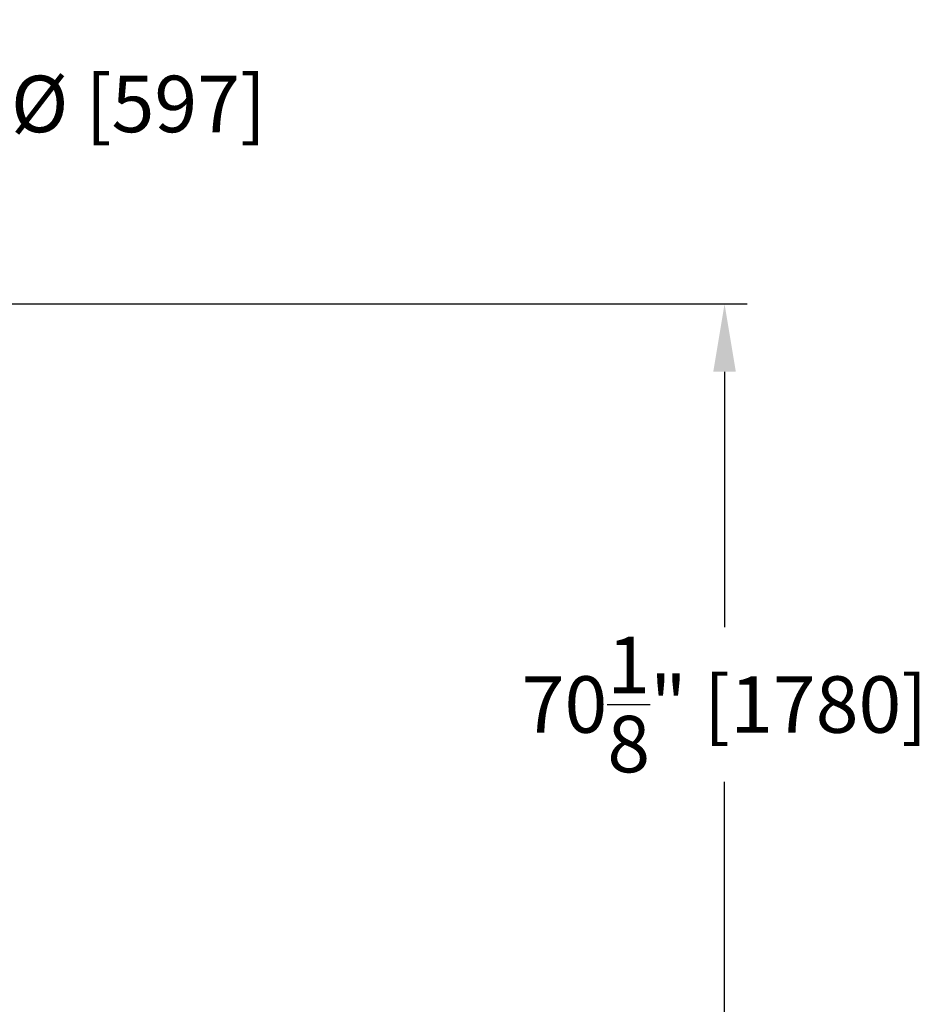
# Model space of a CAD drawing. Units: inches. Extents: x 2947 to 3523, y -164 to 164.
# Drawn here: x 3085 to 3124, y -53 to -10 of the extents above; entities that cross this region are included whole.
import ezdxf

# ---------------------------------------------------------------- set-up
doc = ezdxf.new("R2010")
doc.units = ezdxf.units.IN
doc.header["$LTSCALE"] = 0.75
doc.header["$MEASUREMENT"] = 0
doc.header["$PDMODE"] = 3
doc.layers.add('object', color=7, linetype='Continuous', lineweight=30)
doc.styles.add('Roman', font='romans.shx', dxfattribs={"height": 0.125})
doc.dimstyles.get("Standard").update_dxf_attribs({"dimtxt": 0.125, "dimasz": 0.125, "dimexe": 0.0625, "dimexo": 0.0625, "dimgap": 0.09, "dimtad": 0, "dimtih": 1, "dimtoh": 1, "dimzin": 4, "dimdsep": 46, "dimtxsty": 'Roman', "dimcen": 0, "dimadec": 0, "dimazin": 0, "dimtm": 0.004, "dimtfac": 1, "dimtofl": 0, "dimtmove": 0, "dimatfit": 3, "dimfxl": 1, "dimtolj": 1, "dimtzin": 0, "dimarcsym": 0})

# ---------------------------------------------------------------- blocks, each defined once
blk = doc.blocks.new('*D341')
at = {"layer": 'Defpoints', "color": 0, "transparency": 16777216}
for p in [(3070.612, -13.549), (3047.112, -26.709), (3070.612, -26.709)]:
    blk.add_point(p, dxfattribs=at)
at = {"layer": 'object', "color": 0, "lineweight": -2, "transparency": 16777216}
for p, q in [((3047.112, -25.709), (3047.112, -12.549)), ((3070.612, -25.709), (3070.612, -12.549)), ((3050.112, -13.549), (3067.612, -13.549)), ((3070.612, -13.549), (3073.612, -13.549))]:
    blk.add_line(p, q, dxfattribs=at)
at = {"layer": 'object', "color": 0, "transparency": 16777216}
for points in [[(3050.112, -13.049), (3050.112, -14.049), (3047.112, -13.549)], [(3067.612, -13.049), (3067.612, -14.049), (3070.612, -13.549)]]:
    blk.add_solid(points, dxfattribs=at)
at = {"layer": 'object', "color": 0, "transparency": 16777216, "insert": (3086.195, -13.549), "char_height": 2.5, "attachment_point": 5}
blk.add_mtext('\\A1;23{\\H1.000000x;\\S1/2;}"%%C [597]', dxfattribs=at)
blk = doc.blocks.new('*D343')
at = {"layer": 'Defpoints', "color": 0, "transparency": 16777216}
for p in [(3072.57, -22.397), (3075.141, -92.464), (3115.751, -92.464)]:
    blk.add_point(p, dxfattribs=at)
at = {"layer": 'object', "color": 0, "lineweight": -2, "transparency": 16777216}
for p, q in [((3073.57, -22.397), (3116.751, -22.397)), ((3115.751, -25.397), (3115.751, -36.696)), ((3115.751, -89.464), (3115.751, -43.53)), ((3076.141, -92.464), (3116.751, -92.464))]:
    blk.add_line(p, q, dxfattribs=at)
at = {"layer": 'object', "color": 0, "transparency": 16777216}
for points in [[(3115.251, -25.397), (3116.251, -25.397), (3115.751, -22.397)], [(3115.251, -89.464), (3116.251, -89.464), (3115.751, -92.464)]]:
    blk.add_solid(points, dxfattribs=at)
at = {"layer": 'object', "color": 0, "transparency": 16777216, "insert": (3115.751, -40.113), "char_height": 2.5, "attachment_point": 5}
blk.add_mtext('\\A1;70{\\H1.000000x;\\S1/8;}" [1780]', dxfattribs=at)

msp = doc.modelspace()

# ---------------------------------------------------------------- dimensions: what is measured, and where the dimension line sits
at = {"layer": 'object'}
dim = msp.add_linear_dim(base=(3070.6118, -13.5493), p1=(3047.1118, -26.7093), p2=(3070.6118, -26.7093), dimstyle='Standard', override={"dimtxt": 2.5, "dimasz": 3, "dimexe": 1, "dimexo": 1, "dimgap": 0.5, "dimlunit": 5, "dimpost": '"%%C', "dimtxsty": 'Standard'}, dxfattribs=at)
dim.commit()
dim.dimension.update_dxf_attribs({"geometry": '*D341', "text_midpoint": (3086.1951, -13.5493), "dimtype": 160})
dim = msp.add_linear_dim(base=(3115.7508, -92.4643), p1=(3072.5704, -22.3973), p2=(3075.1411, -92.4643), angle=90, dimstyle='Standard', override={"dimtxt": 2.5, "dimasz": 3, "dimexe": 1, "dimexo": 1, "dimgap": 0.5, "dimdec": 3, "dimlunit": 5, "dimpost": '"', "dimtxsty": 'Standard'}, dxfattribs=at)
dim.commit()
dim.dimension.update_dxf_attribs({"geometry": '*D343', "text_midpoint": (3115.7508, -40.1129), "dimtype": 160})

doc.saveas('drawing.dxf')
